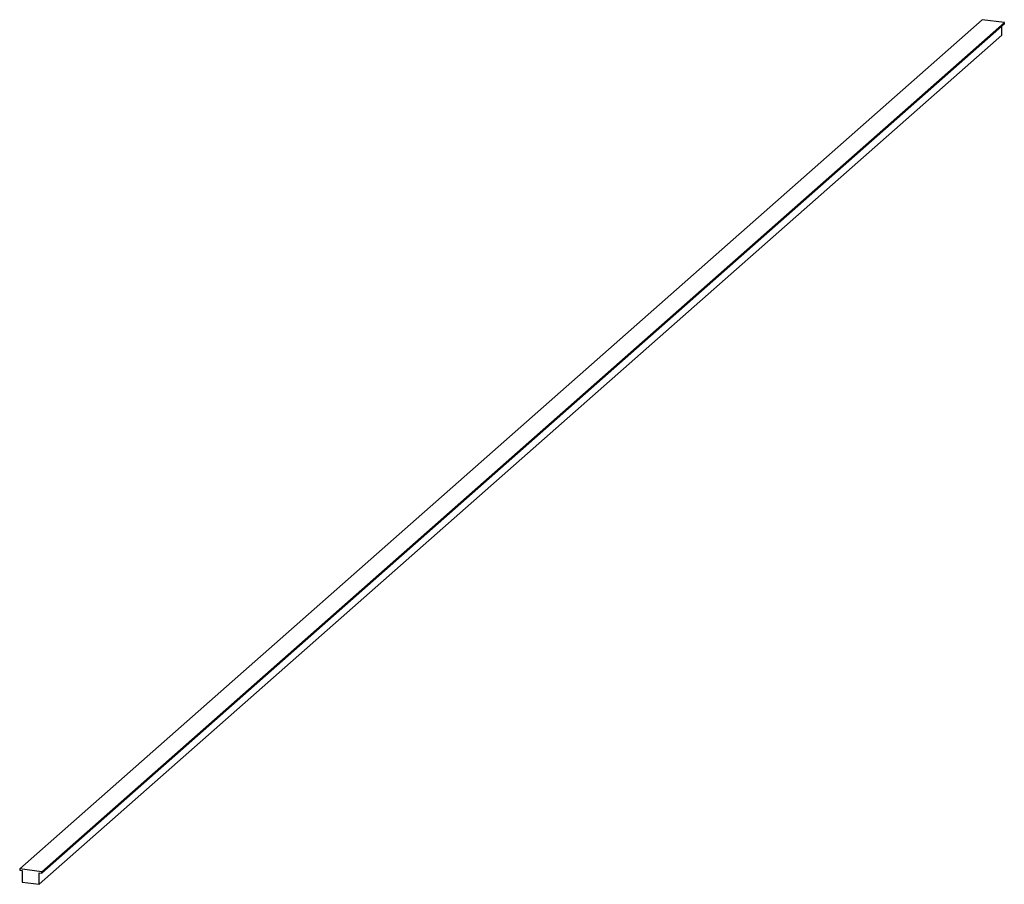
# Paper-space layout '_Dimetrisch' of a CAD drawing. Units: millimetres. Extents: x -1073 to 12, y -937 to 16.
import ezdxf

# ---------------------------------------------------------------- set-up
doc = ezdxf.new("R2010")
doc.units = ezdxf.units.MM

psp = doc.layouts.new('_Dimetrisch')

# ---------------------------------------------------------------- linework, layer by layer
at = {"color": 7, "linetype": 'Continuous', "lineweight": 25}
for p, q in [((-1072.8, -919.7), (-12.2, 15.7)), ((-1048.5, -922.8), (12.2, 12.6)), ((-1048.5, -924.2), (12.2, 11.2)), ((12.2, 12.6), (-12.2, 15.7)), ((12.2, 11.2), (12.2, 12.6)), ((9.4, -1.2), (9.4, 8.7)), ((-1051.3, -936.6), (9.4, -1.2)), ((-1048.5, -922.8), (-1072.8, -919.7)), ((-1072.8, -919.7), (-1072.8, -921.2)), ((-1072.8, -921.2), (-1070, -921.5)), ((-1070, -921.5), (-1070, -934.2)), ((-1051.3, -923.9), (-1048.5, -924.2)), ((-1051.3, -936.6), (-1051.3, -923.9)), ((-1048.5, -924.2), (-1048.5, -922.8)), ((-1070, -934.2), (-1051.3, -936.6))]:
    psp.add_line(p, q, dxfattribs=at)

doc.saveas('drawing.dxf')
